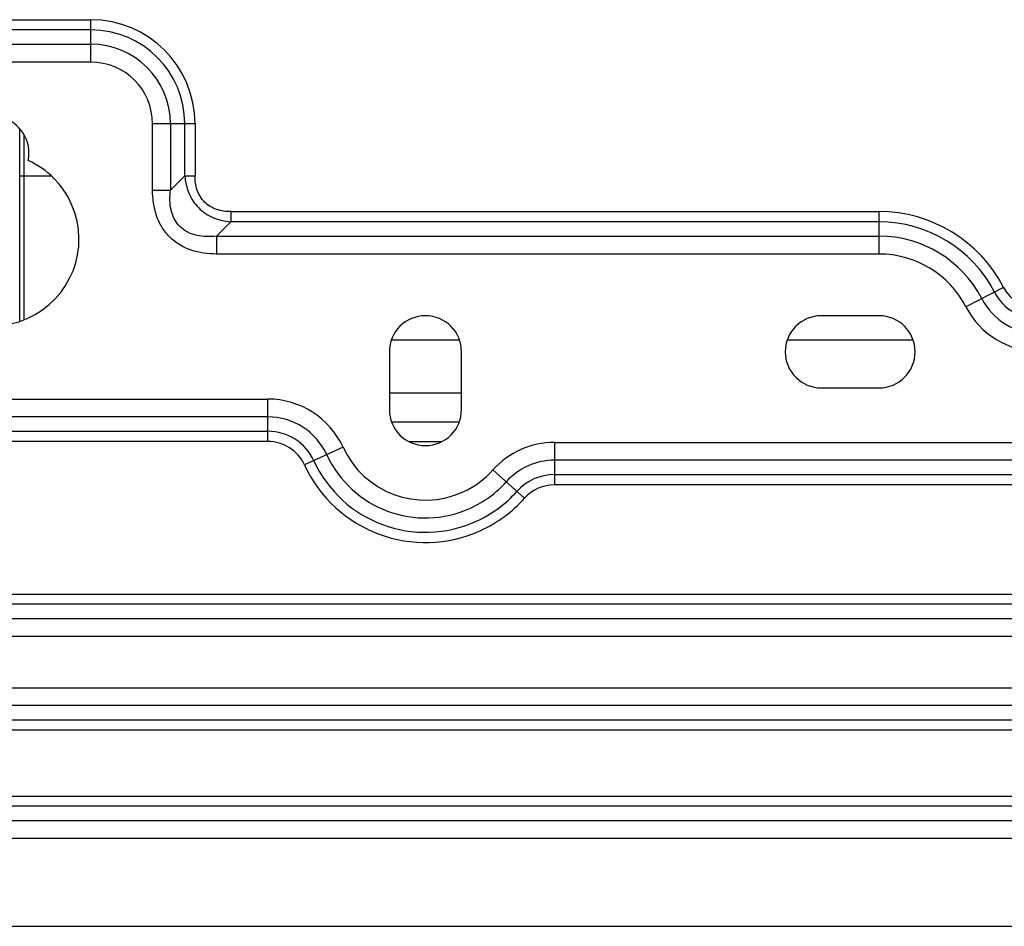
# Model space of a CAD drawing. Units: millimetres. Extents: x 0 to 297, y 15 to 195.
# Drawn here: x 66 to 73, y 119 to 125 of the extents above; entities that cross this region are included whole.
import ezdxf

# ---------------------------------------------------------------- set-up
doc = ezdxf.new("R2010")
doc.units = ezdxf.units.MM
doc.header["$MEASUREMENT"] = 0
doc.layers.add('00_COMPONENTS', color=7, linetype='Continuous', lineweight=0)

msp = doc.modelspace()

# ---------------------------------------------------------------- linework, layer by layer
at = {"layer": '00_COMPONENTS', "color": 18, "lineweight": 25, "true_color": 0x000000}
for p, q in [((64.9844, 125.4414), (66.408, 125.4414)), ((66.408, 125.1348), (66.408, 125.4414)), ((66.408, 125.3677), (64.9844, 125.3677)), ((64.9844, 125.2639), (66.408, 125.2639)), ((66.408, 125.1348), (64.9844, 125.1348)), ((66.854, 124.2084), (66.854, 124.6889)), ((67.1606, 124.6889), (66.854, 124.6889)), ((66.9831, 124.6889), (66.9831, 124.2084)), ((67.0868, 124.3122), (67.0868, 124.6889)), ((67.1606, 124.6889), (67.1606, 124.3122)), ((65.8947, 123.2612), (65.8947, 124.3113)), ((66.1229, 124.3113), (65.8947, 124.3113)), ((65.926, 123.273), (65.926, 124.3113)), ((67.0868, 124.3122), (66.9831, 124.2084)), ((67.0868, 124.3122), (67.1606, 124.3122)), ((66.854, 124.2084), (66.9831, 124.2084)), ((67.4187, 124.054), (67.4187, 123.9803)), ((67.4187, 124.054), (72.1046, 124.054)), ((72.1036, 123.7474), (72.1036, 124.054)), ((67.315, 123.8765), (67.4187, 123.9803)), ((72.1036, 123.9803), (67.4187, 123.9803)), ((67.315, 123.8765), (67.315, 123.7474)), ((67.315, 123.8765), (72.1036, 123.8765)), ((72.1036, 123.7474), (67.315, 123.7474)), ((73.0036, 123.5065), (72.7313, 123.3655)), ((72.1036, 123.3015), (71.6864, 123.3015)), ((68.5795, 123.1263), (69.0718, 123.1263)), ((71.4403, 123.1263), (72.3497, 123.1263)), ((68.5649, 123.0407), (68.5649, 122.6234)), ((69.0864, 122.6234), (69.0864, 123.0407)), ((68.5649, 122.7448), (69.0864, 122.7448)), ((71.6864, 122.7799), (72.1036, 122.7799)), ((63.7047, 122.699), (67.6877, 122.699)), ((67.6877, 122.3924), (67.6877, 122.699)), ((67.6877, 122.5699), (63.7047, 122.5699)), ((68.5804, 122.535), (69.0709, 122.535)), ((63.7047, 122.4662), (67.6877, 122.4662)), ((67.6877, 122.3924), (63.7047, 122.3924)), ((68.7065, 122.392), (68.9449, 122.392)), ((69.7587, 122.3861), (69.7587, 122.0795)), ((69.7587, 122.3861), (75.551, 122.3861)), ((68.2306, 122.3507), (67.9519, 122.2229)), ((75.551, 122.257), (69.7587, 122.257)), ((69.5421, 121.9826), (69.3135, 122.187)), ((69.7587, 122.1533), (75.551, 122.1533)), ((75.551, 122.0795), (69.7587, 122.0795)), ((53.7165, 121.2897), (77.6759, 121.2897)), ((77.6506, 121.2159), (53.7418, 121.2159)), ((53.3255, 121.112), (78.071, 121.1124)), ((79.0538, 120.9831), (52.4197, 120.9831)), ((52.3461, 120.6127), (78.9802, 120.6127)), ((78.0668, 120.4838), (53.3221, 120.4832)), ((53.7418, 120.3799), (77.6506, 120.3799)), ((77.6759, 120.3061), (53.7165, 120.3061)), ((53.7165, 119.8292), (77.6759, 119.8292)), ((77.6506, 119.7555), (53.7418, 119.7555)), ((53.3254, 119.6516), (78.074, 119.6521)), ((79.0538, 119.5227), (52.4197, 119.5227)), ((53.2786, 118.8879), (78.1213, 118.8879))]:
    msp.add_line(p, q, dxfattribs=at)
for points in [[(67.1606, 124.6889), (67.1606, 125.1045), (66.8236, 125.4414), (66.408, 125.4414)], [(67.0868, 124.6889), (67.0868, 125.0638), (66.7829, 125.3677), (66.408, 125.3677)], [(66.9831, 124.6889), (66.9831, 125.0065), (66.7256, 125.2639), (66.408, 125.2639)], [(66.854, 124.6889), (66.854, 124.9352), (66.6543, 125.1348), (66.408, 125.1348)], [(73.0038, 123.506), (72.8299, 123.8423), (72.4831, 124.0537), (72.1046, 124.054)], [(72.9381, 123.4726), (72.7766, 123.7844), (72.4548, 123.9803), (72.1036, 123.9803)], [(72.8459, 123.4249), (72.7023, 123.7023), (72.416, 123.8765), (72.1036, 123.8765)], [(72.7313, 123.3655), (72.6099, 123.6001), (72.3678, 123.7474), (72.1036, 123.7474)], [(72.9381, 123.4726), (73.0007, 123.3516), (73.1255, 123.2757), (73.2616, 123.2757)], [(73.0038, 123.506), (73.0538, 123.4098), (73.1532, 123.3494), (73.2617, 123.3495)], [(72.8459, 123.4249), (72.9263, 123.2695), (73.0867, 123.1719), (73.2616, 123.1719)], [(72.7313, 123.3655), (72.8339, 123.1673), (73.0384, 123.0429), (73.2616, 123.0429)], [(68.2306, 122.3507), (68.1333, 122.5629), (67.9212, 122.699), (67.6877, 122.699)], [(68.1132, 122.2969), (68.037, 122.4633), (67.8707, 122.5699), (67.6877, 122.5699)], [(68.0189, 122.2537), (67.9596, 122.3832), (67.8302, 122.4662), (67.6877, 122.4662)], [(67.9519, 122.2229), (67.9045, 122.3262), (67.8013, 122.3924), (67.6877, 122.3924)], [(69.7587, 122.3861), (69.5887, 122.3861), (69.4268, 122.3137), (69.3135, 122.187)], [(69.7587, 122.257), (69.6255, 122.257), (69.4986, 122.2003), (69.4098, 122.101)], [(69.7587, 122.1533), (69.655, 122.1533), (69.5562, 122.1091), (69.4871, 122.0318)], [(69.7587, 122.0795), (69.676, 122.0795), (69.5972, 122.0443), (69.5421, 121.9826)]]:
    msp.add_open_spline(points, degree=3, dxfattribs=at)
for points, knots in [([(65.9547, 124.4244), (65.9855, 124.565), (65.8965, 124.7041), (65.7558, 124.735), (65.6151, 124.7658), (65.4761, 124.6768), (65.4452, 124.5361), (65.4374, 124.5003), (65.4372, 124.4633), (65.4446, 124.4274)], [0, 0, 0, 0, 1, 1, 1, 2, 2, 2, 3, 3, 3, 3]), ([(65.8947, 124.3113), (65.8947, 124.3402), (65.8947, 124.3691), (65.8948, 124.398), (65.8949, 124.4828), (65.8951, 124.5677), (65.8955, 124.6525)], [0, 0, 0, 0, 1, 1, 1, 2, 2, 2, 2]), ([(65.926, 124.3113), (65.926, 124.3363), (65.926, 124.3614), (65.926, 124.3865), (65.9261, 124.4605), (65.9263, 124.5344), (65.9267, 124.6084)], [0, 0, 0, 0, 1, 1, 1, 2, 2, 2, 2]), ([(65.4446, 124.4274), (65.1281, 124.2885), (64.9841, 123.9192), (65.1231, 123.6027), (65.2621, 123.2862), (65.6313, 123.1423), (65.9478, 123.2813), (66.2643, 123.4202), (66.4082, 123.7895), (66.2693, 124.106), (66.2072, 124.2472), (66.0952, 124.3606), (65.9547, 124.4244)], [0, 0, 0, 0, 1, 1, 1, 2, 2, 2, 3, 3, 3, 4, 4, 4, 4]), ([(67.0868, 124.3122), (67.0902, 124.2696), (67.0995, 124.227), (67.1161, 124.1874), (67.1328, 124.1477), (67.1568, 124.1109), (67.1872, 124.0806), (67.2176, 124.0502), (67.2543, 124.0262), (67.294, 124.0096), (67.3336, 123.993), (67.3762, 123.9837), (67.4187, 123.9803)], [0, 0, 0, 0, 1, 1, 1, 2, 2, 2, 3, 3, 3, 4, 4, 4, 4]), ([(67.4187, 124.054), (67.3842, 124.054), (67.3492, 124.0586), (67.3162, 124.07), (67.284, 124.0813), (67.2538, 124.0991), (67.2297, 124.1232), (67.2057, 124.1473), (67.1878, 124.1775), (67.1766, 124.2097), (67.1651, 124.2426), (67.1606, 124.2776), (67.1606, 124.3122)], [0, 0, 0, 0, 1, 1, 1, 2, 2, 2, 3, 3, 3, 4, 4, 4, 4]), ([(67.315, 123.7474), (67.2538, 123.7474), (67.1916, 123.7556), (67.1335, 123.7755), (67.1044, 123.7854), (67.0763, 123.7983), (67.05, 123.8143), (67.0237, 123.8302), (66.9993, 123.8492), (66.9775, 123.871), (66.9558, 123.8927), (66.9367, 123.9172), (66.9208, 123.9434), (66.9049, 123.9697), (66.892, 123.9978), (66.882, 124.027), (66.8622, 124.085), (66.854, 124.1472), (66.854, 124.2084)], [0, 0, 0, 0, 1, 1, 1, 2, 2, 2, 3, 3, 3, 4, 4, 4, 5, 5, 5, 6, 6, 6, 6]), ([(67.315, 123.8765), (67.2918, 123.8738), (67.2684, 123.8726), (67.245, 123.8732), (67.2216, 123.8738), (67.1982, 123.8762), (67.1753, 123.8812), (67.1524, 123.8862), (67.1299, 123.8937), (67.109, 123.9044), (67.0881, 123.915), (67.0686, 123.9289), (67.052, 123.9455), (67.0354, 123.9621), (67.0216, 123.9815), (67.0109, 124.0025), (67.0003, 124.0234), (66.9927, 124.0458), (66.9877, 124.0688), (66.9828, 124.0917), (66.9803, 124.115), (66.9797, 124.1385), (66.9791, 124.1618), (66.9804, 124.1852), (66.9831, 124.2084)], [0, 0, 0, 0, 1, 1, 1, 2, 2, 2, 3, 3, 3, 4, 4, 4, 5, 5, 5, 6, 6, 6, 7, 7, 7, 8, 8, 8, 8]), ([(69.0864, 123.0407), (69.0864, 123.1847), (68.9697, 123.3015), (68.8256, 123.3015), (68.6816, 123.3015), (68.5649, 123.1847), (68.5649, 123.0407)], [0, 0, 0, 0, 1, 1, 1, 2, 2, 2, 2]), ([(71.6864, 123.3015), (71.5423, 123.3015), (71.4256, 123.1847), (71.4256, 123.0407), (71.4256, 122.8966), (71.5423, 122.7799), (71.6864, 122.7799)], [0, 0, 0, 0, 1, 1, 1, 2, 2, 2, 2]), ([(72.1036, 122.7799), (72.2477, 122.7799), (72.3644, 122.8966), (72.3644, 123.0407), (72.3644, 123.1847), (72.2477, 123.3015), (72.1036, 123.3015)], [0, 0, 0, 0, 1, 1, 1, 2, 2, 2, 2]), ([(68.5649, 122.6234), (68.5649, 122.4794), (68.6816, 122.3626), (68.8256, 122.3626), (68.9697, 122.3626), (69.0864, 122.4794), (69.0864, 122.6234)], [0, 0, 0, 0, 1, 1, 1, 2, 2, 2, 2]), ([(68.2306, 122.3507), (68.3812, 122.022), (68.7697, 121.8777), (69.0984, 122.0284), (69.1803, 122.0659), (69.2535, 122.1199), (69.3135, 122.187)], [0, 0, 0, 0, 1, 1, 1, 2, 2, 2, 2]), ([(68.0189, 122.2537), (68.2231, 121.8081), (68.7499, 121.6125), (69.1954, 121.8167), (69.3064, 121.8676), (69.4057, 121.9408), (69.4871, 122.0318)], [0, 0, 0, 0, 1, 1, 1, 2, 2, 2, 2]), ([(68.1132, 122.2969), (68.2936, 121.9034), (68.7587, 121.7307), (69.1522, 121.911), (69.2502, 121.9559), (69.3379, 122.0206), (69.4098, 122.101)], [0, 0, 0, 0, 1, 1, 1, 2, 2, 2, 2]), ([(67.9519, 122.2229), (68.1731, 121.7404), (68.7436, 121.5285), (69.2261, 121.7496), (69.3463, 121.8047), (69.4539, 121.8841), (69.5421, 121.9826)], [0, 0, 0, 0, 1, 1, 1, 2, 2, 2, 2])]:
    msp.add_open_spline(points, degree=3, knots=knots, dxfattribs=at)

doc.saveas('drawing.dxf')
